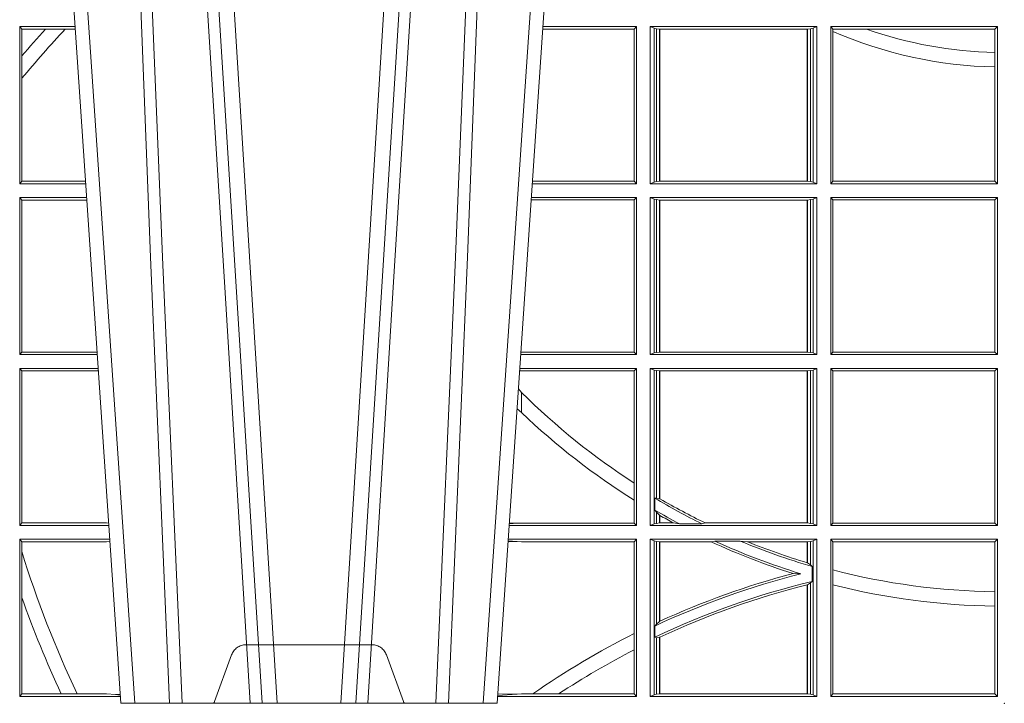
# Model space of a CAD drawing. Units: millimetres. Extents: x 0 to 21000, y 0 to 14850.
# Drawn here: x 4419 to 4613, y 4568 to 4702 of the extents above; entities that cross this region are included whole.
import ezdxf

# ---------------------------------------------------------------- set-up
doc = ezdxf.new("R2010")
doc.units = ezdxf.units.MM
doc.header["$LTSCALE"] = 333.33333
doc.linetypes.add('VERDECKT2', pattern=[4.762499999999999, 3.175, -1.5875])
doc.layers.add('FRW-Rifi ST-B', color=7, linetype='Continuous', lineweight=15)

# ---------------------------------------------------------------- blocks, each defined once
blk = doc.blocks.new('ST-Block_UT')
at = {"color": 0, "linetype": 'VERDECKT2', "lineweight": 5, "ltscale": 0.1}
blk.add_lwpolyline([(-0.1177138061750043, 3.251869884479675e-09, -0.3152987888776895), (-0.1181836515665111, 0.0003289848898759828), (-0.1215311123906417, 0.009526063681846608, 0.3152987888791577), (-0.1243501902530113, 0.01150000325188216), (-0.149149775176511, 0.01150000325188216, 0.3152987888791579), (-0.1519688457250084, 0.00952607098585645), (-0.1553163129441089, 0.0003289931802044066, -0.3152987888776896), (-0.1557861592544896, 3.251869884479675e-09)], format="xyb", dxfattribs=at)
at = {"color": 0, "lineweight": 5}
blk.add_point((0, 0), dxfattribs=at)
blk = doc.blocks.new('ST-Block_SeitGitt')
at = {"color": 0, "linetype": 'Continuous', "lineweight": 0}
for p, q in [((0.2063499927520809, 0.1021500038836791), (0.2063499927520809, 0.1330499979589774)), ((0.2063499927520809, 0.1330499979589774), (0.2172262227458646, 0.1330499979589774)), ((0.2063499927520809, 0.1330499979589774), (0.206769564747816, 0.1325461747978522)), ((0.206769564747816, 0.1325461747978522), (0.2114372938871441, 0.1325461747978522)), ((0.206769564747816, 0.1325461747978522), (0.206769564747816, 0.1272708061073615)), ((0.2114372938871441, 0.1325461747978522), (0.2152935802936611, 0.1325461747978522)), ((0.2152935802936611, 0.1325461747978522), (0.2172603932987158, 0.1325461747978522)), ((0.3272307381033954, 0.1325607034300162), (0.3092406028697781, 0.1325607034300162)), ((0.3276499971747455, 0.1330499979589774), (0.3092737880334369, 0.1330499979589774)), ((0.3272307381033954, 0.1325607034300162), (0.3276499971747455, 0.1330499979589774)), ((0.3272307381033954, 0.1325607034300162), (0.3272307381033954, 0.1026393058632209)), ((0.3276499971747455, 0.1021500038836791), (0.3276499971747455, 0.1330499979589774)), ((0.3303499981761036, 0.1021500038836791), (0.3303499981761036, 0.1330499979589774)), ((0.3631499983370361, 0.1330499979589774), (0.3303499981761036, 0.1330499979589774)), ((0.3311151504516658, 0.1327186855409934), (0.3303499981761036, 0.1330499979589774)), ((0.3315884113311824, 0.1326184454296424), (0.3311151504516658, 0.1327186855409934)), ((0.3311151504516658, 0.1327186855409934), (0.3311151504516658, 0.1024813237522437)), ((0.3322080090642032, 0.1325507494543388), (0.3315884113311824, 0.1326184454296424)), ((0.3315884113311824, 0.1025815638635947), (0.3315884113311824, 0.1326184454296424)), ((0.3322692602872905, 0.1325507494543388), (0.3322080090642032, 0.1325507494543388)), ((0.3322080090642032, 0.1325507494543388), (0.3322080090642032, 0.1026492523883178)), ((0.3612307362258491, 0.1325507494543388), (0.3322692602872905, 0.1325507494543388)), ((0.3322692602872905, 0.1325507494543388), (0.3322692602872905, 0.1026492523883178)), ((0.3612919874489364, 0.1325507494543388), (0.3612307362258491, 0.1325507494543388)), ((0.3612307362258491, 0.1026492523883178), (0.3612307362258491, 0.1325507494543388)), ((0.3619115851819572, 0.1326184454296424), (0.3612919874489364, 0.1325507494543388)), ((0.3612919874489364, 0.1026492523883178), (0.3612919874489364, 0.1325507494543388)), ((0.3623848497867641, 0.1327186855409934), (0.3619115851819572, 0.1326184454296424)), ((0.3619115851819572, 0.1326184454296424), (0.3619115851819572, 0.1025815638635947)), ((0.3623848497867641, 0.1327186855409934), (0.3631499983370361, 0.1330499979589774)), ((0.3623848497867641, 0.1327186855409934), (0.3623848497867641, 0.1024813237522437)), ((0.3631499983370361, 0.1021500038836791), (0.3631499983370361, 0.1330499979589774)), ((0.3658499993383941, 0.1021500038836791), (0.3658499993383941, 0.1330499979589774)), ((0.3658499993383941, 0.1330499979589774), (0.398649999964988, 0.1330499979589774)), ((0.3658499993383941, 0.1330499979589774), (0.3662692621350345, 0.1325607034300162)), ((0.3662692621350345, 0.1325607034300162), (0.3662692621350345, 0.1321120294664695)), ((0.3662692621350345, 0.1325607034300162), (0.3728759881109056, 0.1325607034300162)), ((0.3662692621350345, 0.1321120294664695), (0.3662692621350345, 0.1026393058632209)), ((0.3728759881109056, 0.1325607034300162), (0.3981606990331841, 0.1325607034300162)), ((0.3981606990331841, 0.1325607034300162), (0.398649999964988, 0.1330499979589774)), ((0.3981606990331841, 0.1279403003786399), (0.3981606990331841, 0.1325607034300162)), ((0.398649999964988, 0.1021500038836791), (0.398649999964988, 0.1330499979589774)), ((0.3981606990331841, 0.1251004817818), (0.3981606990331841, 0.1279403003786399)), ((0.206769564747816, 0.1272708061073615), (0.206769564747816, 0.1228843587373092)), ((0.3981606990331841, 0.1026393058632209), (0.3981606990331841, 0.1251004817818)), ((0.206769564747816, 0.1228843587373092), (0.206769564747816, 0.1026538344953849)), ((0.2063499927520809, 0.1021500038836791), (0.206769564747816, 0.1026538344953849)), ((0.206769564747816, 0.1026538344953849), (0.2192877669344, 0.1026538344954133)), ((0.3272307381033954, 0.1026393058632209), (0.3072112597727994, 0.1026393058632209)), ((0.3272307381033954, 0.1026393058632209), (0.3276499971747455, 0.1021500038836791)), ((0.3322080090642032, 0.1026492523883178), (0.3315884113311824, 0.1025815638635947)), ((0.3322692602872905, 0.1026492523883178), (0.3322080090642032, 0.1026492523883178)), ((0.3612307362258491, 0.1026492523883178), (0.3322692602872905, 0.1026492523883178)), ((0.3612919874489364, 0.1026492523883178), (0.3612307362258491, 0.1026492523883178)), ((0.3619115851819572, 0.1025815638635947), (0.3612919874489364, 0.1026492523883178)), ((0.3658499993383941, 0.1021500038836791), (0.3662692621350345, 0.1026393058632209)), ((0.3662692621350345, 0.1026393058632209), (0.3981606990331841, 0.1026393058632209)), ((0.3981606990331841, 0.1026393058632209), (0.398649999964988, 0.1021500038836791)), ((0.2063499927520809, 0.1021500038836791), (0.2193219379925608, 0.1021500038836791)), ((0.3276499971747455, 0.1021500038836791), (0.3071780741038594, 0.1021500038836791)), ((0.3311151504516658, 0.1024813237522437), (0.3303499981761036, 0.1021500038836791)), ((0.3631499983370361, 0.1021500038836791), (0.3303499981761036, 0.1021500038836791)), ((0.3315884113311824, 0.1025815638635947), (0.3311151504516658, 0.1024813237522437)), ((0.3623848497867641, 0.1024813237522437), (0.3619115851819572, 0.1025815638635947)), ((0.3623848497867641, 0.1024813237522437), (0.3631499983370361, 0.1021500038836791)), ((0.3658499993383941, 0.1021500038836791), (0.398649999964988, 0.1021500038836791)), ((0.2063499927520809, 0.06855000135644218), (0.2063499927520809, 0.09945000288232109)), ((0.2063499927520809, 0.09945000288232109), (0.2195050588452716, 0.09945000288229267)), ((0.2063499927520809, 0.09945000288232109), (0.206769564747816, 0.0989461722706153)), ((0.206769564747816, 0.0989461722706153), (0.206769564747816, 0.06905383941872856)), ((0.206769564747816, 0.0989461722706153), (0.2195392299034893, 0.09894617227064373)), ((0.3272307381033954, 0.09896070090277931), (0.3069617676972598, 0.09896070090280773)), ((0.3276499971747455, 0.09945000288232109), (0.3069949533662282, 0.09945000288232109)), ((0.3272307381033954, 0.09896070090277931), (0.3276499971747455, 0.09945000288232109)), ((0.3272307381033954, 0.09896070090277931), (0.3272307381033954, 0.06903930333598396)), ((0.3276499971747455, 0.06855000135644218), (0.3276499971747455, 0.09945000288232109)), ((0.3631499983370361, 0.09945000288232109), (0.3303499981761036, 0.09945000288232109)), ((0.3303499981761036, 0.06855000135644218), (0.3303499981761036, 0.09945000288232109)), ((0.3311151504516658, 0.09911868301375648), (0.3303499981761036, 0.09945000288232109)), ((0.3311151504516658, 0.09911868301375648), (0.3311151504516658, 0.06888132122500679)), ((0.3315884113311824, 0.09901844290240547), (0.3311151504516658, 0.09911868301375648)), ((0.3322080090642032, 0.09895075437768241), (0.3315884113311824, 0.09901844290240547)), ((0.3315884113311824, 0.0689815613363578), (0.3315884113311824, 0.09901844290240547)), ((0.3322692602872905, 0.09895075437768241), (0.3322080090642032, 0.09895075437768241)), ((0.3322080090642032, 0.09895075437768241), (0.3322080090642032, 0.06904924986108085)), ((0.3612307362258491, 0.09895075437768241), (0.3322692602872905, 0.09895075437768241)), ((0.3322692602872905, 0.09895075437768241), (0.3322692602872905, 0.06904924986108085)), ((0.3612919874489364, 0.09895075437768241), (0.3612307362258491, 0.09895075437768241)), ((0.3612307362258491, 0.06904924986108085), (0.3612307362258491, 0.09895075437768241)), ((0.3619115851819572, 0.09901844290240547), (0.3612919874489364, 0.09895075437768241)), ((0.3612919874489364, 0.06904924986108085), (0.3612919874489364, 0.09895075437768241)), ((0.3623848497867641, 0.09911868301375648), (0.3619115851819572, 0.09901844290240547)), ((0.3619115851819572, 0.09901844290240547), (0.3619115851819572, 0.0689815613363578)), ((0.3623848497867641, 0.09911868301375648), (0.3631499983370361, 0.09945000288232109)), ((0.3623848497867641, 0.09911868301375648), (0.3623848497867641, 0.06888132122500679)), ((0.3631499983370361, 0.06855000135644218), (0.3631499983370361, 0.09945000288232109)), ((0.3658499993383941, 0.09945000288232109), (0.398649999964988, 0.09945000288232109)), ((0.3658499993383941, 0.06855000135644218), (0.3658499993383941, 0.09945000288232109)), ((0.3658499993383941, 0.09945000288232109), (0.3662692621350345, 0.09896070090277931)), ((0.3662692621350345, 0.09896070090277931), (0.3981606990331841, 0.09896070090277931)), ((0.3662692621350345, 0.09896070090277931), (0.3662692621350345, 0.06903930333598396)), ((0.3981606990331841, 0.09896070090277931), (0.398649999964988, 0.09945000288232109)), ((0.3981606990331841, 0.06903930333598396), (0.3981606990331841, 0.09896070090277931)), ((0.398649999964988, 0.06855000135644218), (0.398649999964988, 0.09945000288232109)), ((0.2063499927520809, 0.06855000135644218), (0.206769564747816, 0.06905383941872856)), ((0.2063499927520809, 0.06855000135644218), (0.2216007745973059, 0.06855000135644218)), ((0.206769564747816, 0.06905383941872856), (0.2215666030338639, 0.06905383941872856)), ((0.3276499971747455, 0.06855000135644218), (0.3048992389313412, 0.06855000135644218)), ((0.3050500020384845, 0.06903930333598396), (0.3049319348153574, 0.06903208176291287)), ((0.3272307381033954, 0.06903930333598396), (0.3050500020384845, 0.06903930333598396)), ((0.3272307381033954, 0.06903930333598396), (0.3276499971747455, 0.06855000135644218)), ((0.3311151504516658, 0.06888132122500679), (0.3303499981761036, 0.06855000135644218)), ((0.3631499983370361, 0.06855000135644218), (0.3303499981761036, 0.06855000135644218)), ((0.3315884113311824, 0.0689815613363578), (0.3311151504516658, 0.06888132122500679)), ((0.3322080090642032, 0.06904924986108085), (0.3315884113311824, 0.0689815613363578)), ((0.3322692602872905, 0.06904924986108085), (0.3322080090642032, 0.06904924986108085)), ((0.3612307362258491, 0.06904924986108085), (0.3322692602872905, 0.06904924986108085)), ((0.3612919874489364, 0.06904924986108085), (0.3612307362258491, 0.06904924986108085)), ((0.3619115851819572, 0.0689815613363578), (0.3612919874489364, 0.06904924986108085)), ((0.3623848497867641, 0.06888132122500679), (0.3619115851819572, 0.0689815613363578)), ((0.3623848497867641, 0.06888132122500679), (0.3631499983370361, 0.06855000135644218)), ((0.3658499993383941, 0.06855000135644218), (0.3662692621350345, 0.06903930333598396)), ((0.3658499993383941, 0.06855000135644218), (0.398649999964988, 0.06855000135644218)), ((0.3662692621350345, 0.06903930333598396), (0.3981606990331841, 0.06903930333598396)), ((0.3981606990331841, 0.06903930333598396), (0.398649999964988, 0.06855000135644218)), ((0.2063499927520809, 0.06585000035508415), (0.2217838954500166, 0.06585000035505573)), ((0.2063499927520809, 0.03495000255449554), (0.2063499927520809, 0.06585000035508415)), ((0.2063499927520809, 0.06585000035508415), (0.206769564747816, 0.06534616974337837)), ((0.3276499971747455, 0.06585000035508415), (0.3047161181936531, 0.06585000035508415)), ((0.3272307381033954, 0.06536070582612297), (0.3276499971747455, 0.06585000035508415)), ((0.3276499971747455, 0.03495000255449554), (0.3276499971747455, 0.06585000035508415)), ((0.3631499983370361, 0.06585000035508415), (0.3303499981761036, 0.06585000035508415)), ((0.3303499981761036, 0.03495000255449554), (0.3303499981761036, 0.06585000035508415)), ((0.3311151504516658, 0.06551868048651954), (0.3303499981761036, 0.06585000035508415)), ((0.3623848497867641, 0.06551868048651954), (0.3631499983370361, 0.06585000035508415)), ((0.3631499983370361, 0.03495000255449554), (0.3631499983370361, 0.06585000035508415)), ((0.3658499993383941, 0.06585000035508415), (0.398649999964988, 0.06585000035508415)), ((0.3658499993383941, 0.03495000255449554), (0.3658499993383941, 0.06585000035508415)), ((0.3658499993383941, 0.06585000035508415), (0.3662692621350345, 0.06536070582612297)), ((0.3981606990331841, 0.06536070582612297), (0.398649999964988, 0.06585000035508415)), ((0.398649999964988, 0.03495000255449554), (0.398649999964988, 0.06585000035508415)), ((0.206769564747816, 0.06534616974337837), (0.2218180665081775, 0.06534616974340679)), ((0.206769564747816, 0.06534616974337837), (0.206769564747816, 0.03545383689149162)), ((0.3050500020384845, 0.06536070582612297), (0.3046844492513117, 0.06538306156292606)), ((0.3272307381033954, 0.06536070582612297), (0.3050500020384845, 0.06536070582612297)), ((0.3272307381033954, 0.06536070582612297), (0.3272307381033954, 0.04328989190204879)), ((0.3311151504516658, 0.06551868048651954), (0.3311151504516658, 0.03528132242306015)), ((0.3315884113311824, 0.06541844782574913), (0.3311151504516658, 0.06551868048651954)), ((0.3322080090642032, 0.06535075185044548), (0.3315884113311824, 0.06541844782574913)), ((0.3315884113311824, 0.04036242840035698), (0.3315884113311824, 0.06541844782574913)), ((0.3322692602872905, 0.06535075185044548), (0.3322080090642032, 0.06535075185044548)), ((0.3322080090642032, 0.06535075185044548), (0.3322080090642032, 0.04024106216772338)), ((0.3612307362258491, 0.06535075185044548), (0.3322692602872905, 0.06535075185044548)), ((0.3322692602872905, 0.06535075185044548), (0.3322692602872905, 0.04020537016137382)), ((0.3612919874489364, 0.06535075185044548), (0.3612307362258491, 0.06535075185044548)), ((0.3612307362258491, 0.03544925478442451), (0.3612307362258491, 0.06535075185044548)), ((0.3619115851819572, 0.06541844782574913), (0.3612919874489364, 0.06535075185044548)), ((0.3612919874489364, 0.03544925478442451), (0.3612919874489364, 0.06535075185044548)), ((0.3623848497867641, 0.06551868048651954), (0.3619115851819572, 0.06541844782574913)), ((0.3619115851819572, 0.06541844782574913), (0.3619115851819572, 0.03538156253441116)), ((0.3623848497867641, 0.06551868048651954), (0.3623848497867641, 0.03528132242306015)), ((0.3662692621350345, 0.06536070582612297), (0.3662692621350345, 0.03543930453403732)), ((0.3662692621350345, 0.06536070582612297), (0.3981606990331841, 0.06536070582612297)), ((0.3981606990331841, 0.03543930453403732), (0.3981606990331841, 0.06536070582612297)), ((0.3050500020384845, 0.06112499487741729), (0.3044418061456895, 0.06180544039077063)), ((0.3050500020384845, 0.06112499487741729), (0.3050500020384845, 0.05715900984748146)), ((0.3272307381033954, 0.04328989190204879), (0.3272307381033954, 0.03992912125929138)), ((0.3272307381033954, 0.03992912125929138), (0.3272307381033954, 0.03543930453403732)), ((0.3312651529908237, 0.04030825895412704), (0.3315884113311824, 0.04036242840035698)), ((0.3312651529908237, 0.03799042058332702), (0.3312651529908237, 0.04030825895412704)), ((0.3315884113311824, 0.04036242840035698), (0.3322080090642032, 0.04024106216772338)), ((0.3312651529908237, 0.03799042058332702), (0.3315884113311824, 0.0375600750480487)), ((0.3315884113311824, 0.03538156253441116), (0.3315884113311824, 0.0375600750480487)), ((0.3315884113311824, 0.0375600750480487), (0.3322080090642032, 0.03696598065241119)), ((0.3322080090642032, 0.03696598065241119), (0.3322080090642032, 0.03544925478442451)), ((0.3322692602872905, 0.03693126467211982), (0.3322692602872905, 0.03544925478442451)), ((0.2063499927520809, 0.03495000255449554), (0.206769564747816, 0.03545383689149162)), ((0.2063499927520809, 0.03495000255449554), (0.2238796109493535, 0.03495000255449554)), ((0.206769564747816, 0.03545383689149162), (0.2234499990940151, 0.03545383689149162)), ((0.2234499990940151, 0.03545383689149162), (0.2238477046579987, 0.03542044061410365)), ((0.3276499971747455, 0.03495000255449554), (0.3026204040114635, 0.03495000255449554)), ((0.3042177870869693, 0.03538840589268943), (0.3026436075322181, 0.03529212398899517)), ((0.3026521764310246, 0.03541846705428497), (0.3042177870869693, 0.03538840589268943)), ((0.3050500020384845, 0.03543930453403732), (0.3042177870869693, 0.03538840589268943)), ((0.3272307381033954, 0.03543930453403732), (0.3050500020384845, 0.03543930453403732)), ((0.3272307381033954, 0.03543930453403732), (0.3276499971747455, 0.03495000255449554)), ((0.3311151504516658, 0.03528132242306015), (0.3303499981761036, 0.03495000255449554)), ((0.3631499983370361, 0.03495000255449554), (0.3303499981761036, 0.03495000255449554)), ((0.3315884113311824, 0.03538156253441116), (0.3311151504516658, 0.03528132242306015)), ((0.3322080090642032, 0.03544925478442451), (0.3315884113311824, 0.03538156253441116)), ((0.3322692602872905, 0.03544925478442451), (0.3322080090642032, 0.03544925478442451)), ((0.3349550008773861, 0.03544925478442451), (0.3322692602872905, 0.03544925478442451)), ((0.3361037313938198, 0.03531309542401573), (0.3349550008773861, 0.03544925478442451)), ((0.3361037313938198, 0.03531309542401573), (0.3405127502977905, 0.03531309542401573)), ((0.3405127502977905, 0.03531309542401573), (0.3411900490522441, 0.03544925478442451)), ((0.3612307362258491, 0.03544925478442451), (0.3411900490522441, 0.03544925478442451)), ((0.3612919874489364, 0.03544925478442451), (0.3612307362258491, 0.03544925478442451)), ((0.3619115851819572, 0.03538156253441116), (0.3612919874489364, 0.03544925478442451)), ((0.3623848497867641, 0.03528132242306015), (0.3619115851819572, 0.03538156253441116)), ((0.3623848497867641, 0.03528132242306015), (0.3631499983370361, 0.03495000255449554)), ((0.3658499993383941, 0.03495000255449554), (0.3662692621350345, 0.03543930453403732)), ((0.3658499993383941, 0.03495000255449554), (0.398649999964988, 0.03495000255449554)), ((0.3662692621350345, 0.03543930453403732), (0.3981606990331841, 0.03543930453403732)), ((0.3981606990331841, 0.03543930453403732), (0.398649999964988, 0.03495000255449554)), ((0.2063499927520809, 0.03225000155313751), (0.2240627318021211, 0.03225000155310909)), ((0.2063499927520809, 0.001350003286887613), (0.2063499927520809, 0.03225000155313751)), ((0.2063499927520809, 0.03225000155313751), (0.206769564747816, 0.03174617094143173)), ((0.206769564747816, 0.03174617094143173), (0.2234499990940151, 0.03174617094143173)), ((0.206769564747816, 0.03174617094143173), (0.206769564747816, 0.02985187386317989)), ((0.2234499990940151, 0.03174617094143173), (0.2240932395594655, 0.03180018399226014)), ((0.3024051894671516, 0.03177679840223391), (0.3042177870869693, 0.03181160194023391)), ((0.3042177870869693, 0.03181160194023391), (0.302415028116485, 0.03192186314709033)), ((0.3276499971747455, 0.03225000155313751), (0.3024372832737754, 0.03225000155313751)), ((0.3050500020384845, 0.03176070329888603), (0.3042177870869693, 0.03181160194023391)), ((0.3272307381033954, 0.03176070329888603), (0.3050500020384845, 0.03176070329888603)), ((0.3272307381033954, 0.03176070329888603), (0.3276499971747455, 0.03225000155313751)), ((0.3272307381033954, 0.03176070329888603), (0.3272307381033954, 0.01370588549568197)), ((0.3276499971747455, 0.001350003286887613), (0.3276499971747455, 0.03225000155313751)), ((0.3631499983370361, 0.03225000155313751), (0.3303499981761036, 0.03225000155313751)), ((0.3303499981761036, 0.001350003286887613), (0.3303499981761036, 0.03225000155313751)), ((0.3311151504516658, 0.0319186854098632), (0.3303499981761036, 0.03225000155313751)), ((0.3315884113311824, 0.03181844529851219), (0.3311151504516658, 0.0319186854098632)), ((0.3311151504516658, 0.0319186854098632), (0.3311151504516658, 0.001681322689790932)), ((0.3322080090642032, 0.03175075304849884), (0.3315884113311824, 0.03181844529851219)), ((0.3315884113311824, 0.01557908066703817), (0.3315884113311824, 0.03181844529851219)), ((0.3322692602872905, 0.03175075304849884), (0.3322080090642032, 0.03175075304849884)), ((0.3322080090642032, 0.03175075304849884), (0.3322080090642032, 0.01609526154740593)), ((0.3423652850091514, 0.03175075304849884), (0.3322692602872905, 0.03175075304849884)), ((0.3322692602872905, 0.03175075304849884), (0.3322692602872905, 0.01612337817593357)), ((0.3430739283561763, 0.03188691240890762), (0.3423652850091514, 0.03175075304849884)), ((0.3430739283561763, 0.03188691240890762), (0.3480714164674339, 0.03188691240890762)), ((0.3480714164674339, 0.03188691240890762), (0.3495072364807186, 0.03175075304849884)), ((0.3612307362258491, 0.03175075304849884), (0.3495072364807186, 0.03175075304849884)), ((0.3612919874489364, 0.03175075304849884), (0.3612307362258491, 0.03175075304849884)), ((0.3612307362258491, 0.02762471837147018), (0.3612307362258491, 0.03175075304849884)), ((0.3619115851819572, 0.03181844529851219), (0.3612919874489364, 0.03175075304849884)), ((0.3612919874489364, 0.02760630984946033), (0.3612919874489364, 0.03175075304849884)), ((0.3623848497867641, 0.0319186854098632), (0.3619115851819572, 0.03181844529851219)), ((0.3619115851819572, 0.03181844529851219), (0.3619115851819572, 0.02720439572973987)), ((0.3623848497867641, 0.0319186854098632), (0.3631499983370361, 0.03225000155313751)), ((0.3623848497867641, 0.0319186854098632), (0.3623848497867641, 0.001681322689790932)), ((0.3631499983370361, 0.001350003286887613), (0.3631499983370361, 0.03225000155313751)), ((0.3658499993383941, 0.03225000155313751), (0.398649999964988, 0.03225000155313751)), ((0.3658499993383941, 0.001350003286887613), (0.3658499993383941, 0.03225000155313751)), ((0.3658499993383941, 0.03225000155313751), (0.3662692621350345, 0.03176070329888603)), ((0.3662692621350345, 0.03176070329888603), (0.3981606990331841, 0.03176070329888603)), ((0.3662692621350345, 0.03176070329888603), (0.3662692621350345, 0.02621519331975719)), ((0.3981606990331841, 0.03176070329888603), (0.398649999964988, 0.03225000155313751)), ((0.3981606990331841, 0.02193213393135807), (0.3981606990331841, 0.03176070329888603)), ((0.398649999964988, 0.001350003286887613), (0.398649999964988, 0.03225000155313751)), ((0.206769564747816, 0.02985187386317989), (0.206769564747816, 0.02077959616823932)), ((0.3612919874489364, 0.02760630984946033), (0.3619115851819572, 0.02720439572973987)), ((0.3619115851819572, 0.02720439572973987), (0.3622348435223159, 0.02688984525545379)), ((0.3584456458687839, 0.02551385340436241), (0.3599739313125667, 0.02547743310375949)), ((0.3622348435223159, 0.02688984525545379), (0.3622348435223159, 0.02397924055500766)), ((0.3662692621350345, 0.02621519331975719), (0.3662692621350345, 0.02328448881550571)), ((0.3612307362258491, 0.001849253072094825), (0.3612307362258491, 0.02329942536695739)), ((0.3612919874489364, 0.02331475121124527), (0.3619115851819572, 0.02368313771827957)), ((0.3612919874489364, 0.001849253072094825), (0.3612919874489364, 0.02331475121124527)), ((0.3619115851819572, 0.02368313771827957), (0.3622348435223159, 0.02397924055500766)), ((0.3619115851819572, 0.02368313771827957), (0.3619115851819572, 0.001781561054912117)), ((0.3662692621350345, 0.02328448881550571), (0.3662692621350345, 0.001839304218691495)), ((0.3981606990331841, 0.01909275119348308), (0.3981606990331841, 0.02193213393135807)), ((0.206769564747816, 0.02077959616823932), (0.206769564747816, 0.001853837274637726)), ((0.3981606990331841, 0.001839304218691495), (0.3981606990331841, 0.01909275119348308)), ((0.3312651529908237, 0.01519533758207103), (0.3315884113311824, 0.01557908066703817)), ((0.3315884113311824, 0.01557908066703817), (0.3322080090642032, 0.01609526154740593)), ((0.3272307381033954, 0.01370588549568197), (0.3272307381033954, 0.01052306824519178)), ((0.3312651529908237, 0.01298363925113222), (0.3312651529908237, 0.01519533758207103)), ((0.3312651529908237, 0.01298363925113222), (0.3315884113311824, 0.01290356134219905)), ((0.3315884113311824, 0.01290356134219905), (0.3322080090642032, 0.01296509568734905)), ((0.3315884113311824, 0.001781561054912117), (0.3315884113311824, 0.01290356134219905)), ((0.3322080090642032, 0.01296509568734905), (0.3322080090642032, 0.001849253072094825)), ((0.3322692602872905, 0.01299382233216306), (0.3322692602872905, 0.001849253072094825)), ((0.3272307381033954, 0.01052306824519178), (0.3272307381033954, 0.001839304218691495)), ((0.2063499927520809, 0.001350003286887613), (0.206769564747816, 0.001853837274637726)), ((0.2063499927520809, 0.001350003286887613), (0.2261584473330345, 0.001350003286887613)), ((0.206769564747816, 0.001853837274637726), (0.214534172415739, 0.001853837274637726)), ((0.214534172415739, 0.001853837274637726), (0.2176759779453334, 0.001853837274637726)), ((0.2176759779453334, 0.001853837274637726), (0.2234499990940151, 0.001853837274637726)), ((0.2234499990940151, 0.001853837274637726), (0.2251949846744594, 0.001707306938868669)), ((0.2261327707502403, 0.001728588238961493), (0.2251949846744594, 0.001707306938868669)), ((0.2251949846744594, 0.001707306938868669), (0.2261395938465114, 0.001627986006155879)), ((0.3276499971747455, 0.001350003286887613), (0.3003415690599809, 0.001350003286887613)), ((0.3042177870869693, 0.001788404063944427), (0.3003552800198577, 0.001552162834229875)), ((0.3003763050860186, 0.001862164314388792), (0.3042177870869693, 0.001788404063944427)), ((0.3050500020384845, 0.001839304218691495), (0.3042177870869693, 0.001788404063944427)), ((0.3072597995400486, 0.001839304218691495), (0.3050500020384845, 0.001839304218691495)), ((0.3123270437121448, 0.001839304218691495), (0.3072597995400486, 0.001839304218691495)), ((0.3272307381033954, 0.001839304218691495), (0.3123270437121448, 0.001839304218691495)), ((0.3272307381033954, 0.001839304218691495), (0.3276499971747455, 0.001350003286887613)), ((0.3311151504516658, 0.001681322689790932), (0.3303499981761036, 0.001350003286887613)), ((0.3631499983370361, 0.001350003286887613), (0.3303499981761036, 0.001350003286887613)), ((0.3315884113311824, 0.001781561054912117), (0.3311151504516658, 0.001681322689790932)), ((0.3322080090642032, 0.001849253072094825), (0.3315884113311824, 0.001781561054912117)), ((0.3322692602872905, 0.001849253072094825), (0.3322080090642032, 0.001849253072094825)), ((0.3612307362258491, 0.001849253072094825), (0.3322692602872905, 0.001849253072094825)), ((0.3612919874489364, 0.001849253072094825), (0.3612307362258491, 0.001849253072094825)), ((0.3619115851819572, 0.001781561054912117), (0.3612919874489364, 0.001849253072094825)), ((0.3623848497867641, 0.001681322689790932), (0.3619115851819572, 0.001781561054912117)), ((0.3623848497867641, 0.001681322689790932), (0.3631499983370361, 0.001350003286887613)), ((0.3658499993383941, 0.001350003286887613), (0.3662692621350345, 0.001839304218691495)), ((0.3658499993383941, 0.001350003286887613), (0.398649999964988, 0.001350003286887613)), ((0.3662692621350345, 0.001839304218691495), (0.3981606990331841, 0.001839304218691495)), ((0.3981606990331841, 0.001839304218691495), (0.398649999964988, 0.001350003286887613))]:
    blk.add_line(p, q, dxfattribs=at)
for points in [[(0.3050500020384845, 0.05715900984748146), (0.3041782393489427, 0.05791931245016713)], [(0.3322692602872905, 0.04020537016137382), (0.3322616085410175, 0.04020982933386108), (0.3322539493441639, 0.04021428850634834), (0.3322462901473102, 0.0402187514041259), (0.3322386384010372, 0.04022321430190345), (0.3322309792041835, 0.04022767347439071), (0.3322233200073299, 0.04023213637216827), (0.3322156682610569, 0.04023659926994583), (0.3322080090642032, 0.04024106216772338)], [(0.3322692602872905, 0.03693126467211982), (0.3322616085410175, 0.03693560463531753), (0.3322539493441639, 0.03693994087322494), (0.3322462901473102, 0.03694428083642265), (0.3322386384010372, 0.03694862079962036), (0.3322309792041835, 0.03695296076281807), (0.3322233200073299, 0.03695730072601577), (0.3322156682610569, 0.03696164068921348), (0.3322080090642032, 0.03696598065241119)], [(0.3612919874489364, 0.02760630984946033), (0.3612843319773731, 0.02760860835357448), (0.3612766727805194, 0.02761090872033378), (0.3612690173089561, 0.02761320908709308), (0.3612613618373928, 0.02761551131649753), (0.3612537063658294, 0.02761781168325683), (0.3612460508942661, 0.02762011391266128), (0.3612383916974125, 0.02762241614206573), (0.3612307362258491, 0.02762471837147018)], [(0.3612919874489364, 0.02331475121124527), (0.3612843319773731, 0.02331283641203186), (0.3612766727805194, 0.02331092161281845), (0.3612690173089561, 0.02330900681360504), (0.3612613618373928, 0.02330709201439163), (0.3612537063658294, 0.02330517535253307), (0.3612460508942661, 0.02330325869067451), (0.3612383954227028, 0.02330134202881595), (0.3612307362258491, 0.02329942536695739)], [(0.3322692602872905, 0.01612337817593357), (0.3322616085410175, 0.01611986522718212), (0.3322539493441639, 0.01611635227843067), (0.3322462901473102, 0.01611283746703407), (0.3322386384010372, 0.01610932265563747), (0.3322309792041835, 0.01610580784424087), (0.3322233274579105, 0.01610229303284427), (0.3322156682610569, 0.01609877822144767), (0.3322080090642032, 0.01609526154740593)], [(0.3322692602872905, 0.01299382233216306), (0.3322616085410175, 0.01299023301496049), (0.3322539493441639, 0.01298664276643535), (0.3322462901473102, 0.01298305251791021), (0.3322386384010372, 0.01297946226938507), (0.3322309792041835, 0.01297587108953735), (0.3322233274579105, 0.01297227990968963), (0.3322156682610569, 0.01296868779851934), (0.3322080090642032, 0.01296509568734905)]]:
    blk.add_lwpolyline(points, dxfattribs=at)
for centre, radius, start, end in [((0.4000000000000057, -0.03899999674811738), 0.2549195608716617, 137.7054357447483, 139.2886846963066), ((0.4000000000000057, -0.03899999674811738), 0.2520804391283393, 137.1155893695119, 140.0444399858763), ((0.4000000000000057, 0.2095000032518612), 0.08441956087166134, 246.4492822037015, 268.7515627815052), ((0.4000000000000057, 0.2095000032518612), 0.08158043912833915, 250.5805195338712, 268.7081080517364), ((0.4000000000000057, 0.156500003251864), 0.1345804391283393, 225.1279448662397, 237.2678771273942), ((0.4000000000000057, 0.156500003251864), 0.1374195608716613, 226.2946695704512, 238.0255671826537), ((0.4000000000000057, 0.156500003251864), 0.135000000000001, 239.3929717859791, 243.854874853264), ((0.4000000000000057, 0.156500003251864), 0.1345804391283391, 239.7832048375481, 244.0881790650647), ((0.4000000000000057, 0.156500003251864), 0.1370000000000002, 239.88652499305, 242.1993862943486), ((0.4000000000000057, 0.156500003251864), 0.1374195608716615, 240.4702428533089, 241.7492351709054), ((0.4000000000000057, 0.156500003251864), 0.1374195608716615, 245.2028503559203, 252.3987676211289), ((0.4000000000000057, 0.156500003251864), 0.1370000000000001, 245.4480099021937, 253.0126179044366), ((0.4000000000000057, 0.156500003251864), 0.1350000000000001, 247.3776040125101, 253.7551992766624), ((0.4000000000000057, 0.156500003251864), 0.1345804391283389, 247.9641596244553, 253.2572548844168), ((0.4000000000000057, 0.08900000325186852), 0.2020804391283394, 197.0194288789841, 205.5465928449646), ((0.4000000000000057, -0.1314999967481185), 0.1620000000000015, 104.3044638821738, 115.1056780230315), ((0.4000000000000057, -0.1314999967481185), 0.1624195608716611, 104.8237058154884, 114.646020496852), ((0.4000000000000057, 0.156500003251864), 0.1345804391283388, 255.4848341147975, 269.2169184170984), ((0.4000000000000057, -0.1314999967481185), 0.160000000000001, 103.6524765750977, 115.4417195421294), ((0.4000000000000057, -0.1314999967481185), 0.1595804391283396, 104.0604192820211, 115.1145943585952), ((0.4000000000000057, 0.156500003251864), 0.1374195608716612, 255.7910951943863, 269.2330980506047), ((0.4000000000000057, 0.08900000325186852), 0.2049195608716614, 199.4456844801479, 205.1677622249269), ((0.4000000000000057, -0.1314999967481185), 0.1624195608716613, 116.6175291176713, 124.8193996148863), ((0.4000000000000057, -0.1314999967481185), 0.1595804391283392, 117.1295292549329, 123.3256297227844)]:
    blk.add_arc(centre, radius, start, end, dxfattribs=at)
blk = doc.blocks.new('ST-Block_UT_Schacht')
at = {"color": 0, "linetype": 'Continuous', "lineweight": 0}
for p, q in [((-0.1921638041735036, -0.2714999980891264), (-0.1737499922514871, -2.947132315966883e-09)), ((-0.1710177451375046, -2.947132315966883e-09), (-0.1901097685100126, -0.2814999960031344)), ((-0.09974999129801176, -2.947132315966883e-09), (-0.1737499922515156, -2.947132315966883e-09)), ((-0.1641051411629917, -0.2914999976421484), (-0.1459890395404955, -2.947132315966883e-09)), ((-0.1430073022845022, -2.947132315966883e-09), (-0.1611234039069984, -0.2914999976421484)), ((-0.1304926812649967, -2.947132315966883e-09), (-0.1123765870929958, -0.2914999976421484)), ((-0.1093948498370025, -0.2914999976421484), (-0.1275109589099941, -2.947132315966883e-09)), ((-0.1024822533134966, -2.947132315966883e-09), (-0.08339022249001005, -0.2814999960031344)), ((-0.07997974157350995, -0.2914999976421484), (-0.09974999129801176, -2.947132315966883e-09))]:
    blk.add_line(p, q, dxfattribs=at)
for points in [[(-0.175101408362508, -0.2814999960031344), (-0.170969957113499, -0.1656839728021282), (-0.1679079175000027, -0.08773574527762662), (-0.1641558945179895, -2.947132315966883e-09)], [(-0.1617010623220096, -2.947132315966883e-09), (-0.1655883431434972, -0.08773574527762662), (-0.1687576711179872, -0.1656839728021282), (-0.1730309218170021, -0.2814999960031344)], [(-0.1660750001670124, -0.2841802864936369), (-0.1634931355715139, -0.2436380117801491), (-0.1585690319539879, -0.1656835704711455), (-0.1533957511190067, -0.08283865746514607), (-0.1483126223089926, -2.947132315966883e-09)], [(-0.1074249833824865, -0.2841802864936369), (-0.1100068479780134, -0.2436380117801491), (-0.114930951595511, -0.1656835704711455), (-0.1201042473319944, -0.08283865746514607), (-0.1251873761420086, -2.947132315966883e-09)], [(-0.1117989286784962, -2.947132315966883e-09), (-0.107911647856497, -0.08773574527762662), (-0.1047423273325023, -0.1656839728021282), (-0.1004690766334875, -0.2814999960031344)], [(-0.09839857518699091, -0.2814999960031344), (-0.1025300338864952, -0.1656839728021282), (-0.1055920809509985, -0.08773574527762662), (-0.1093440964820047, -2.947132315966883e-09)]]:
    blk.add_lwpolyline(points, dxfattribs=at)
at = {"color": 0, "lineweight": 5}
blk.add_point((0, 0), dxfattribs=at)
blk = doc.blocks.new('QuadroControl-ST_2')
at = {"color": 0, "xscale": -1, "rotation": 180}
blk.add_blockref('ST-Block_UT_Schacht', (-1.49444761916584e-05, -0.9944999967481465), dxfattribs=at)
at = {"color": 0}
for name, p in [('ST-Block_SeitGitt', (-0.4000149444761973, -0.9944999967481465)), ('ST-Block_UT', (-1.49444761916584e-05, -0.9944999967481465))]:
    blk.add_blockref(name, p, dxfattribs=at)

msp = doc.modelspace()

# ---------------------------------------------------------------- block references
at = {"layer": 'FRW-Rifi ST-B', "xscale": 1000, "yscale": 1000, "zscale": 1000}
msp.add_blockref('QuadroControl-ST_2', (4613.138995008921, 5562.285445786147), dxfattribs=at)

doc.saveas('drawing.dxf')
